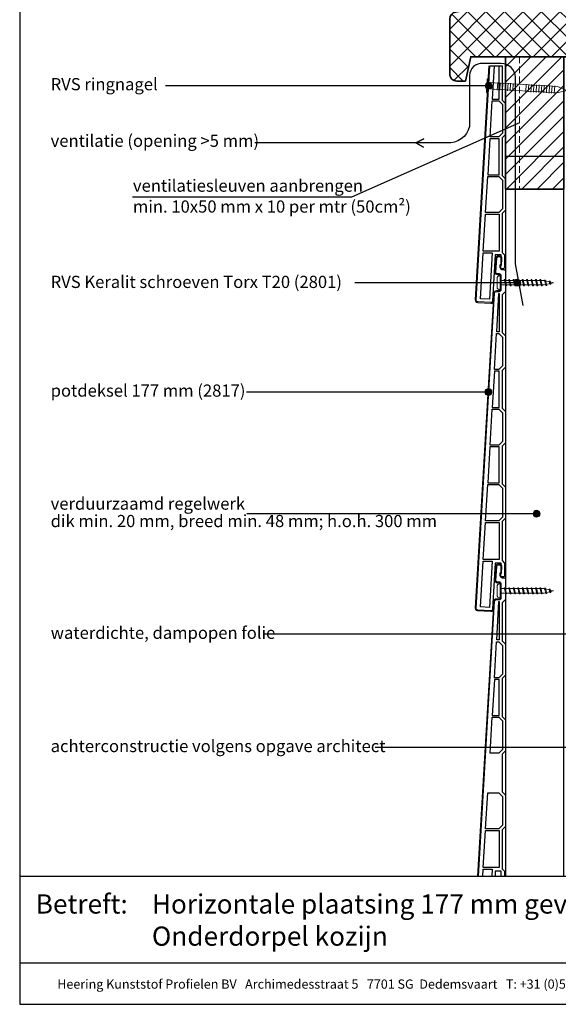
# Model space of a CAD drawing. Units: millimetres. Extents: x 17226 to 18406, y 3874 to 4791.
# Drawn here: x 17836 to 18146, y 3874 to 4439 of the extents above; entities that cross this region are included whole.
import ezdxf
from ezdxf.enums import TextEntityAlignment as Align

# ---------------------------------------------------------------- set-up
doc = ezdxf.new("R2010")
doc.units = ezdxf.units.MM
doc.header["$LTSCALE"] = 5
doc.header["$MEASUREMENT"] = 0
doc.linetypes.add('AI-Linetype-1', pattern=[1.143001, 0.762, -0.381])
for name, color, linetype, lineweight in [('Aanzichtlijnen', 7, 'Continuous', 25), ('Arcering overigen', 8, 'Continuous', 0), ('Attributes', 7, 'Continuous', 25), ('Doorsnede hout etc.', 7, 'Continuous', 35), ('Doorsnede kunststof', 7, 'Continuous', 25), ('Doorsnede Renolit', 7, 'Continuous', 5), ('Hulplijnen', 7, 'Continuous', 5), ('Tekst', 7, 'Continuous', 25)]:
    doc.layers.add(name, color=color, linetype=linetype, lineweight=lineweight)
doc.styles.add('Standaard', font='arial.ttf')

# ---------------------------------------------------------------- blocks, each defined once
blk = doc.blocks.new('Kader Keralit Portrait')
for p, q in [((0, 24.55), (190, 24.55)), ((0, 7.95), (142.42, 7.95))]:
    blk.add_line(p, q)
blk.add_lwpolyline([(0, 277), (0, 0), (190, 0), (190, 277)], close=True)
at = {"layer": 'Tekst', "style": 'Standaard'}
blk.add_text('Betreft:', height=3.682, dxfattribs=at).set_placement((3.07, 17.37))
blk.add_text('Heering Kunststof Profielen BV   Archimedesstraat 5   7701 SG  Dedemsvaart   T: +31 (0)523-615631  www.Heering.eu', height=1.76285, dxfattribs=at).set_placement((71.57, 3.64), align=Align.MIDDLE)
for tag, p in [('BETREFT1', (25.32, 17.37)), ('BETREFT2', (25.32, 11.21))]:
    blk.add_attdef(tag, p, '', height=3.68, dxfattribs=at)
blk = doc.blocks.new('2801')
at = {"layer": 'Hulplijnen', "linetype": 'Continuous'}
for p, q in [((0, 1.31), (1.93, 1.31)), ((1.82, 1.75), (2.67, -1.75)), ((1.82, 1.75), (2.32, 1.75)), ((2.32, 1.75), (3.17, -1.75)), ((2.43, 1.31), (4.49, 1.31)), ((4.38, 1.75), (5.23, -1.75)), ((4.38, 1.75), (4.88, 1.75)), ((4.88, 1.75), (5.73, -1.75)), ((4.99, 1.31), (7.05, 1.31)), ((6.94, 1.75), (7.79, -1.75)), ((6.94, 1.75), (7.44, 1.75)), ((7.44, 1.75), (8.29, -1.75)), ((7.55, 1.31), (9.61, 1.31)), ((9.5, 1.75), (10.35, -1.75)), ((9.5, 1.75), (10, 1.75)), ((10, 1.75), (10.85, -1.75)), ((10.11, 1.31), (12.17, 1.31)), ((12.06, 1.75), (12.91, -1.75)), ((12.06, 1.75), (12.56, 1.75)), ((12.56, 1.75), (13.41, -1.75)), ((12.67, 1.31), (14.73, 1.31)), ((14.62, 1.75), (15.47, -1.75)), ((14.62, 1.75), (15.12, 1.75)), ((15.12, 1.75), (15.97, -1.75)), ((15.23, 1.31), (17.29, 1.31)), ((17.18, 1.75), (18.03, -1.75)), ((17.18, 1.75), (17.68, 1.75)), ((17.68, 1.75), (18.53, -1.75)), ((17.79, 1.31), (19.85, 1.31)), ((19.74, 1.75), (20.59, -1.75)), ((19.74, 1.75), (20.24, 1.75)), ((20.24, 1.75), (21.09, -1.75)), ((20.35, 1.31), (22.41, 1.31)), ((22.3, 1.75), (23.15, -1.75)), ((22.3, 1.75), (22.8, 1.75)), ((22.8, 1.75), (23.65, -1.75)), ((22.91, 1.31), (24.77, 1.31)), ((24.98, 1.25), (24.77, 1.31)), ((24.92, 1.51), (25.66, -1.57)), ((24.92, 1.51), (25.42, 1.51)), ((25.42, 1.51), (26.16, -1.57)), ((27.7, 0.57), (25.51, 1.12)), ((27.61, 0.96), (28.06, -0.88)), ((27.61, 0.96), (28.11, 0.96)), ((28.11, 0.96), (28.56, -0.88)), ((30, 0), (28.24, 0.44)), ((30, 0), (28.44, -0.39)), ((0, -1.31), (2.56, -1.31)), ((2.67, -1.75), (3.17, -1.75)), ((3.06, -1.31), (5.12, -1.31)), ((5.23, -1.75), (5.73, -1.75)), ((5.62, -1.31), (7.68, -1.31)), ((7.79, -1.75), (8.29, -1.75)), ((8.18, -1.31), (10.24, -1.31)), ((10.35, -1.75), (10.85, -1.75)), ((10.74, -1.31), (12.8, -1.31)), ((12.91, -1.75), (13.41, -1.75)), ((13.3, -1.31), (15.36, -1.31)), ((15.47, -1.75), (15.97, -1.75)), ((15.86, -1.31), (17.92, -1.31)), ((18.03, -1.75), (18.53, -1.75)), ((18.42, -1.31), (20.48, -1.31)), ((20.59, -1.75), (21.09, -1.75)), ((20.98, -1.31), (23.04, -1.31)), ((23.15, -1.75), (23.65, -1.75)), ((23.54, -1.31), (24.77, -1.31)), ((25.55, -1.11), (24.77, -1.31)), ((25.66, -1.57), (26.16, -1.57)), ((27.97, -0.51), (26.02, -0.99)), ((28.06, -0.88), (28.56, -0.88))]:
    blk.add_line(p, q, dxfattribs=at)
at = {"layer": 'Hulplijnen'}
blk.add_lwpolyline([(-0.83, -4), (0, -4), (0, 4), (-0.83, 4, 0.414214), (-2.33, 2.5), (-2.33, -2.5, 0.414214)], format="xyb", close=True, dxfattribs=at)
at = {"layer": 'Attributes', "style": 'Standaard', "flags": 1}
for tag, p in [('BESTELNUMMER', (0.21, 0.34)), ('OMSCHRIJVING', (0.21, -0.66))]:
    blk.add_attdef(tag, p, '', height=0.16, dxfattribs=at)
blk = doc.blocks.new('Ringnagel')
at = {"layer": 'Hulplijnen'}
for p, q in [((-2.17, -5.04), (2.17, -5.04)), ((-2.17, -6.53), (2.17, -6.53)), ((-2.17, -8.02), (2.17, -8.02)), ((-2.17, -9.51), (2.17, -9.51)), ((-2.17, -11.01), (2.17, -11.01)), ((-2.17, -12.5), (2.17, -12.5)), ((-2.17, -13.99), (2.17, -13.99)), ((-2.17, -21.44), (2.17, -21.44)), ((-2.17, -22.93), (2.17, -22.93)), ((-2.17, -24.42), (2.17, -24.42)), ((-2.17, -25.91), (2.17, -25.91)), ((-2.17, -27.4), (2.17, -27.4)), ((-2.17, -28.9), (2.17, -28.9)), ((-2.17, -30.39), (2.17, -30.39)), ((-2.17, -31.88), (2.17, -31.88)), ((-2.17, -33.37), (2.17, -33.37)), ((-2.17, -34.86), (2.17, -34.86)), ((-2.17, -36.36), (2.17, -36.36)), ((-2.17, -37.85), (2.17, -37.85))]:
    blk.add_line(p, q, dxfattribs=at)
for points in [[(-3.93, 1.13), (-3.93, 0), (3.93, 0), (3.93, 1.13)], [(-1.82, 0), (-1.82, -39.4), (0, -45.01), (1.82, -39.4), (1.82, 0)]]:
    blk.add_lwpolyline(points, close=True, dxfattribs=at)
blk = doc.blocks.new('2817')
at = {"layer": 'Doorsnede kunststof'}
blk.add_lwpolyline([(1.5, -176.5), (2.1, -176.5, 0.414214), (3.1, -175.5), (3.1, -174.5, 0.414214), (2.6, -174), (2.5, -174), (2.5, -168.5), (5.86, -168.5), (7.42, -195, 0.414214), (8.48, -195.94), (15.97, -195.5, 0.414214), (16.91, -194.44), (6.23, -13.44, 0.397066), (5.24, -12.5), (3.5, -12.5, -0.414214), (2.5, -11.5), (2.5, -3.5, -0.414214), (3.5, -2.5), (4.53, -2.5, 0.431572), (5.53, -1.44), (5.06, 6.53, 0.405614), (4.03, 7.47), (3.53, 7.46, 0.422866), (2.56, 6.4), (2.88, 1.06, -0.431572), (1.88, 0), (1, 0, 0.414214), (0, -1), (0, -12.5), (1.9, -14.4), (1.9, -36.2), (0, -38.1), (0, -56), (1.9, -57.9), (1.9, -79.6), (0, -81.5), (0, -99.4), (1.9, -101.3), (1.9, -123), (0, -124.9), (0, -142.8), (1.9, -144.7), (1.9, -167.1), (0.5, -168.5), (0.5, -175.5, 0.414214)], format="xyb", close=True, dxfattribs=at)
for points in [[(3.6, -35.7), (5.04, -35.7), (3.75, -13.7), (3.6, -13.7)], [(1.7, -55.3), (3.8, -57.4), (6.32, -57.4), (5.1, -36.7), (3.8, -36.7), (1.7, -38.8)], [(1.7, -82.2), (1.7, -98.7), (3.8, -100.8), (8.88, -100.8), (7.66, -80.1), (3.8, -80.1)], [(3.6, -101.8), (8.94, -101.8), (10.16, -122.5), (3.6, -122.5)], [(10.22, -123.5), (3.8, -123.5), (1.7, -125.6), (1.7, -142.1), (3.8, -144.2), (11.44, -144.2)], [(11.5, -145.2), (3.6, -145.2), (3.6, -166.4), (12.75, -166.4)], [(9.27, -193.99), (14.36, -193.69), (12.81, -167.4), (7.7, -167.4)]]:
    blk.add_lwpolyline(points, close=True, dxfattribs=at)
blk.add_lwpolyline([(7.6, -79.1), (3.6, -79.1), (3.6, -58.4), (6.38, -58.4), (7.6, -79.1)], dxfattribs=at)
at = {"layer": 'Doorsnede Renolit'}
blk.add_lwpolyline([(6.68, -190.94), (6.93, -195.03, 0.414214), (8.51, -196.44), (16, -196, 0.414214), (17.41, -194.41), (6.73, -13.41, 0.397066), (5.24, -12), (3.5, -12, -0.414214), (3, -11.5), (3, -3.5, -0.414214), (3.5, -3), (4.53, -3, 0.431572), (6.03, -1.41), (5.56, 6.56, 0.405614), (4.01, 7.97), (3.51, 7.96, 0.422866), (2.06, 6.37), (2.29, 2.46)], format="xyb", dxfattribs=at)
at = {"layer": 'Attributes', "style": 'Standaard', "flags": 1}
for tag, p in [('OMSCHRIJVING', (0.34, -3.98)), ('BESTELNUMMER', (0.34, -2.98)), ('MATERIAAL', (0.34, -4.98)), ('OPMERKING', (0.34, -7.98)), ('KLEUR', (0.34, -5.98)), ('BEVESTIGING', (0.34, -6.98))]:
    blk.add_attdef(tag, p, '', height=0.16, dxfattribs=at)

msp = doc.modelspace()

# ---------------------------------------------------------------- hatches: boundary and pattern name
at = {"layer": 'Arcering overigen'}
h = msp.add_hatch(dxfattribs=at)
h.set_pattern_fill('ANSI37', color=256, scale=60, angle=90, style=0)
h.set_pattern_definition([(135, (20, 0), (-5.303301, -5.303301), []), (225, (20, 0), (5.303301, -5.303301), [])])
edge = h.paths.add_edge_path()
edge.add_line((18087.43, 4404.2), (18092.43, 4404.2))
edge.add_line((18092.43, 4404.2), (18095.43, 4418.2))
edge.add_line((18095.43, 4418.2), (18152.43, 4418.2))
edge.add_line((18152.43, 4418.2), (18187.43, 4418.2))
edge.add_line((18187.43, 4418.2), (18187.43, 4436.2))
edge.add_line((18187.43, 4436.2), (18196.43, 4436.2))
edge.add_line((18196.43, 4436.2), (18197.43, 4437.2))
edge.add_line((18197.43, 4437.2), (18197.43, 4467.2))
edge.add_arc((18193.43, 4467.2), 4, 0, 90)
edge.add_line((18193.43, 4471.2), (18151.43, 4471.2))
edge.add_line((18151.43, 4471.2), (18150.43, 4470.2))
edge.add_line((18150.43, 4470.2), (18150.43, 4455.2))
edge.add_line((18150.43, 4455.2), (18086.73, 4443.79))
edge.add_arc((18087.43, 4439.85), 4, 100.1543, 180)
edge.add_line((18083.43, 4439.85), (18083.43, 4408.2))
edge.add_arc((18087.43, 4408.2), 4, 180, 270)
h = msp.add_hatch(dxfattribs=at)
h.set_pattern_fill('ANSI31', color=256, scale=50, style=0)
h.set_pattern_definition([(45, (305, 19.341), (-4.4194174, 4.4194174), [])])
h.paths.add_polyline_path([(18115.43, 4342.2), (18115.43, 4418.2), (18148.94, 4418.2), (18148.94, 4342.2)])
at = {"layer": 'Hulplijnen'}
h = msp.add_hatch(color=256, dxfattribs=at)
edge = h.paths.add_edge_path()
edge.add_arc((18105.78, 4401.49), 2, 0, 360)
h = msp.add_hatch(color=256, dxfattribs=at)
edge = h.paths.add_edge_path()
edge.add_arc((18122.16, 4288.39), 2, 0, 360)
h = msp.add_hatch(color=256, dxfattribs=at)
edge = h.paths.add_edge_path()
edge.add_arc((18105.6, 4225.6), 2, 0, 360)
h = msp.add_hatch(color=256, dxfattribs=at)
edge = h.paths.add_edge_path()
edge.add_arc((18133.28, 4155.67), 2, 0, 360)

# ---------------------------------------------------------------- linework, layer by layer
at = {"layer": 'Aanzichtlijnen'}
msp.add_lwpolyline([(18148.94, 3947.58), (18148.94, 4360.86), (18115.43, 4360.86), (18115.43, 3947.58)], dxfattribs=at)
at = {"layer": 'Doorsnede hout etc.'}
msp.add_lwpolyline([(18087.43, 4404.2), (18092.43, 4404.2), (18095.43, 4418.2), (18152.43, 4418.2), (18152.43, 4418.2), (18187.43, 4418.2), (18187.43, 4436.2), (18196.43, 4436.2), (18197.43, 4437.2), (18197.43, 4467.2, 0.414214), (18193.43, 4471.2), (18151.43, 4471.2), (18150.43, 4470.2), (18150.43, 4455.2), (18086.73, 4443.79, 0.363208), (18083.43, 4439.85), (18083.43, 4408.2, 0.414214)], format="xyb", close=True, dxfattribs=at)
msp.add_lwpolyline([(18115.43, 4342.2), (18115.43, 4342.2), (18115.43, 4342.2), (18115.43, 4418.2), (18148.94, 4418.2), (18148.94, 4342.2)], close=True, dxfattribs=at)
at = {"layer": 'Doorsnede kunststof'}
msp.add_line((18106.45, 4412.86), (18113.53, 4412.86), dxfattribs=at)
for points in [[(18113.53, 4412.86), (18113.53, 4393.29), (18115.43, 4391.39), (18115.43, 4373.49), (18113.53, 4371.59), (18113.53, 4349.89), (18115.43, 4347.99), (18115.43, 4330.09), (18113.53, 4328.19), (18113.53, 4305.79), (18114.93, 4304.39), (18114.93, 4297.39, -0.414214), (18113.93, 4296.39), (18113.33, 4296.39, -0.414214), (18112.33, 4297.39), (18112.33, 4298.39, -0.414214), (18112.83, 4298.89), (18112.93, 4298.89), (18112.93, 4304.39), (18109.57, 4304.39), (18108.01, 4277.89, -0.414214), (18106.95, 4276.95), (18099.47, 4277.39, -0.414214), (18098.53, 4278.45), (18106.45, 4412.86)], [(18099.89, 3947.58), (18109.2, 4105.45, -0.397066), (18110.2, 4106.39), (18111.93, 4106.39, 0.414214), (18112.93, 4107.39), (18112.93, 4115.39, 0.414214), (18111.93, 4116.39), (18110.9, 4116.39, -0.431572), (18109.91, 4117.45), (18110.38, 4125.42, -0.405614), (18111.4, 4126.36), (18111.9, 4126.35, -0.422866), (18112.87, 4125.29), (18112.56, 4119.95, 0.431572), (18113.56, 4118.89), (18114.43, 4118.89, -0.414214), (18115.43, 4117.89), (18115.43, 4106.39), (18113.53, 4104.49), (18113.53, 4082.69), (18115.43, 4080.79), (18115.43, 4062.89), (18113.53, 4060.99), (18113.53, 4039.29), (18115.43, 4037.39), (18115.43, 4019.49), (18113.53, 4017.59), (18113.53, 3995.89), (18115.43, 3993.99), (18115.43, 3976.09), (18113.53, 3974.19), (18113.53, 3951.79), (18114.93, 3950.39), (18114.93, 3947.58)]]:
    msp.add_lwpolyline(points, format="xyb", dxfattribs=at)
for points in [[(18107.83, 4393.79), (18111.83, 4393.79), (18111.83, 4412.86)], [(18108.96, 4412.86), (18107.83, 4393.79)], [(18107.83, 4039.79), (18111.83, 4039.79), (18111.83, 4060.49), (18109.05, 4060.49), (18107.83, 4039.79)], [(18102.39, 3947.58), (18102.62, 3951.49), (18107.73, 3951.49), (18107.5, 3947.58)], [(18112.93, 3947.58), (18112.93, 3950.39), (18109.57, 3950.39), (18109.41, 3947.58)]]:
    msp.add_lwpolyline(points, dxfattribs=at)
for points in [[(18113.73, 4390.69), (18113.73, 4374.19), (18111.63, 4372.09), (18106.55, 4372.09), (18107.77, 4392.79), (18111.63, 4392.79)], [(18111.83, 4371.09), (18106.49, 4371.09), (18105.27, 4350.39), (18111.83, 4350.39)], [(18105.21, 4349.39), (18111.63, 4349.39), (18113.73, 4347.29), (18113.73, 4330.79), (18111.63, 4328.69), (18103.99, 4328.69)], [(18103.93, 4327.69), (18111.83, 4327.69), (18111.83, 4306.49), (18102.68, 4306.49)], [(18106.17, 4278.9), (18101.07, 4279.2), (18102.62, 4305.49), (18107.73, 4305.49)], [(18111.83, 4083.19), (18110.39, 4083.19), (18111.69, 4105.19), (18111.83, 4105.19)], [(18113.73, 4063.59), (18111.63, 4061.49), (18109.11, 4061.49), (18110.33, 4082.19), (18111.63, 4082.19), (18113.73, 4080.09)], [(18113.73, 4036.69), (18113.73, 4020.19), (18111.63, 4018.09), (18106.55, 4018.09), (18107.77, 4038.79), (18111.63, 4038.79)], [(18105.21, 3995.39), (18111.63, 3995.39), (18113.73, 3993.29), (18113.73, 3976.79), (18111.63, 3974.69), (18103.99, 3974.69)], [(18103.93, 3973.69), (18111.83, 3973.69), (18111.83, 3952.49), (18102.68, 3952.49)]]:
    msp.add_lwpolyline(points, close=True, dxfattribs=at)
at = {"layer": 'Doorsnede Renolit'}
for points in [[(18108.75, 4281.95), (18108.51, 4277.86, -0.414214), (18106.92, 4276.45), (18099.44, 4276.89, -0.414214), (18098.03, 4278.48), (18105.95, 4412.86)], [(18099.39, 3947.58), (18108.7, 4105.48, -0.397066), (18110.2, 4106.89), (18111.93, 4106.89, 0.414214), (18112.43, 4107.39), (18112.43, 4115.39, 0.414214), (18111.93, 4115.89), (18110.9, 4115.89, -0.431572), (18109.41, 4117.48), (18109.88, 4125.45, -0.405614), (18111.42, 4126.86), (18111.92, 4126.85, -0.422866), (18113.37, 4125.26), (18113.14, 4121.35)]]:
    msp.add_lwpolyline(points, format="xyb", dxfattribs=at)
at = {"layer": 'Hulplijnen', "linetype": 'AI-Linetype-1'}
msp.add_line((18123.43, 4418.2), (18123.43, 4342.2), dxfattribs=at)
at = {"layer": 'Hulplijnen'}
for centre in [(18105.78, 4401.49), (18122.16, 4288.39), (18105.6, 4225.6), (18133.28, 4155.67)]:
    msp.add_circle(centre, 2, dxfattribs=at)
at = {"layer": 'Tekst'}
for p, q in [((18105.78, 4401.49), (17920.12, 4401.48)), ((18122.16, 4288.39), (18028.86, 4288.39)), ((18105.6, 4225.6), (17966.58, 4225.6)), ((18133.28, 4155.67), (17966.79, 4155.67)), ((18150.63, 4086.49), (17977.09, 4086.49)), ((18223.35, 4021.45), (18040.53, 4021.45))]:
    msp.add_line(p, q, dxfattribs=at)
msp.add_lwpolyline([(18125.63, 4275.29), (18121.13, 4299.19), (18121.24, 4406.4, 0.408588), (18112.81, 4414.26), (18102.37, 4414.26, 0.433078), (18094.84, 4407.46), (18094.79, 4378.03, -0.367422), (18081.69, 4368.63), (18063.84, 4368.63), (18068.49, 4371.06), (18063.84, 4368.63), (18068.33, 4366.27), (18063.84, 4368.63), (17971.47, 4368.63)], format="xyb", dxfattribs=at)
msp.add_lwpolyline([(18123.43, 4380.2), (18027.01, 4337.57), (17901.09, 4337.57)], dxfattribs=at)

# ---------------------------------------------------------------- block references
at = {"xscale": 3, "yscale": 3, "zscale": 3}
msp.add_blockref('Kader Keralit Portrait', (17836.28, 3873.93), dxfattribs=at).add_auto_attribs({'BETREFT1': 'Horizontale plaatsing 177 mm gevelpanelen', 'BETREFT2': 'Onderdorpel kozijn'})
at = {"rotation": 86.62528702789713}
msp.add_blockref('Ringnagel', (18105.78, 4401.49), dxfattribs=at)
at = {"xscale": -1}
msp.add_blockref('2817', (18115.43, 4295.89), dxfattribs=at)
for p in [(18112.93, 4288.39), (18112.93, 4111.39)]:
    msp.add_blockref('2801', p)

# ---------------------------------------------------------------- texts
at = {"layer": 'Tekst', "style": 'Standaard'}
for s, p in [('RVS ringnagel', (17854.08, 4398.9)), ('ventilatie (opening >5 mm)', (17854.08, 4366.41)), ('ventilatiesleuven aanbrengen', (17901.35, 4340.63)), ('min. 10x50 mm x 10 per mtr (50cm²)', (17901.35, 4328.63)), ('RVS Keralit schroeven Torx T20 (2801)', (17854.08, 4285.35)), ('potdeksel 177 mm (2817)', (17854.08, 4222.92)), ('verduurzaamd regelwerk', (17854.08, 4158)), ('dik min. 20 mm, breed min. 48 mm; h.o.h. 300 mm', (17854.08, 4148)), ('waterdichte, dampopen folie', (17854.08, 4083.82)), ('achterconstructie volgens opgave architect', (17854.08, 4018.77))]:
    msp.add_text(s, height=7, dxfattribs=at).set_placement(p)

doc.saveas('drawing.dxf')
